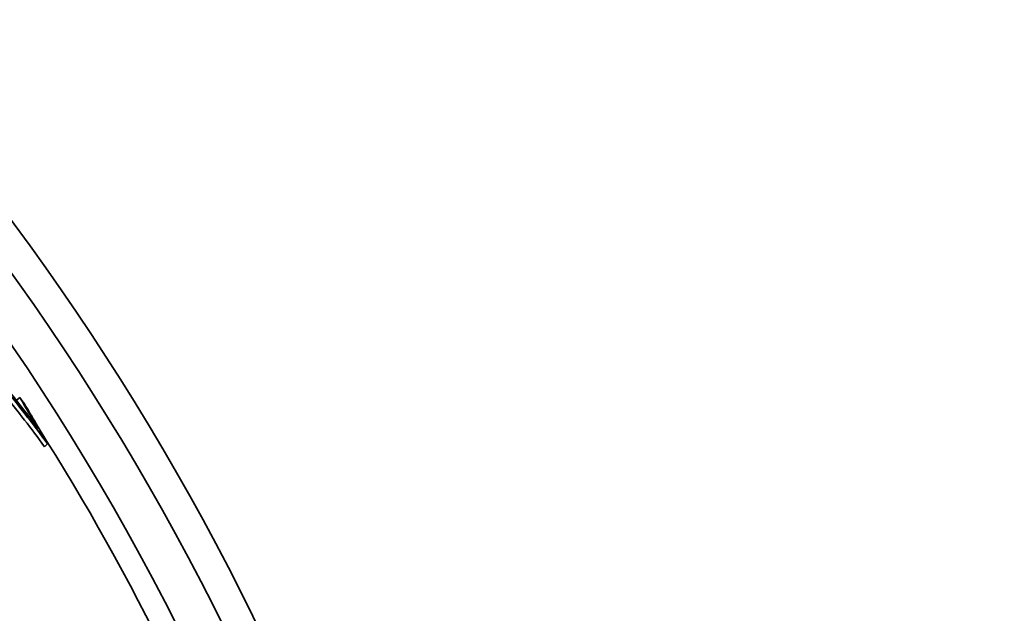
# Model space of a CAD drawing. Units: millimetres. Extents: x 25331 to 30242, y 1599 to 8998.
# Drawn here: x 28330 to 28569, y 5161 to 5305 of the extents above; entities that cross this region are included whole.
import ezdxf

# ---------------------------------------------------------------- set-up
doc = ezdxf.new("R2010")
doc.units = ezdxf.units.MM
doc.layers.add('Dimension (ISO)', color=5, linetype='Continuous', lineweight=9, true_color=0x0000ff)
doc.layers.add('Visible (ISO)', color=7, linetype='Continuous', lineweight=35)
doc.styles.add('Note Text (ISO)', font='tahoma.ttf')
doc.dimstyles.new('Default (ISO)', dxfattribs={"dimscale": 22, "dimtxt": 3.5, "dimasz": 2.5, "dimexe": 3.175, "dimexo": 0, "dimgap": 0.762, "dimtad": 1, "dimdec": 1, "dimrnd": 1e-08, "dimtxsty": 'Note Text (ISO)', "dimcen": 0.09, "dimdle": 10, "dimclrd": 256, "dimclre": 256, "dimclrt": 256, "dimadec": 1, "dimazin": 2, "dimtfac": 1.001486, "dimtmove": 0, "dimatfit": 3, "dimfxl": 1, "dimtolj": 1, "dimtzin": 0, "dimlwd": -1, "dimlwe": -1, "dimarcsym": 0})

# ---------------------------------------------------------------- blocks, each defined once
blk = doc.blocks.new('*D7')
at = {"layer": 'Defpoints', "color": 0, "transparency": 16777216}
for p in [(28276.61, 5316.93), (27396.63, 4464.72)]:
    blk.add_point(p, dxfattribs=at)
at = {"layer": 'Dimension (ISO)', "transparency": 16777216}
for p, q in [((28276.61, 5316.93), (28553.73, 5585.31)), ((27436.14, 4502.98), (28237.1, 5278.67))]:
    blk.add_line(p, q, dxfattribs=at)
for points in [[(28230.72, 5285.25), (28243.48, 5272.08), (28276.61, 5316.93)], [(27429.76, 4509.57), (27442.52, 4496.4), (27396.63, 4464.72)]]:
    blk.add_solid(points, dxfattribs=at)
at = {"layer": 'Dimension (ISO)', "transparency": 16777216, "insert": (28255.45, 5441.94), "char_height": 77, "attachment_point": 1, "rotation": 44.0816, "style": 'Note Text (ISO)'}
blk.add_mtext('\\A1;∅1225', dxfattribs=at)

msp = doc.modelspace()

# ---------------------------------------------------------------- linework, layer by layer
at = {"layer": 'Visible (ISO)'}
for p, q in [((28330.01, 5213.68), (28329.24, 5213.03)), ((28336.75, 5202.41), (28335.98, 5201.76))]:
    msp.add_line(p, q, dxfattribs=at)
for radius, start, end in [(612.5, 9.16783, 167.32685), (605, 7.67348, 167.92477), (595, 5.30382, 168.94583), (595, 5.30382, 168.94583), (589.47, 7.24884, 32.37632)]:
    msp.add_arc((27836.62, 4890.83), radius, start, end, dxfattribs=at)
for points in [[(28334.36, 5206.2), (28331.55, 5210.02), (28328.63, 5213.77), (28325.61, 5217.46)], [(28335.98, 5201.76), (28332.84, 5206.1), (28329.54, 5210.38), (28326.1, 5214.57)], [(28326.88, 5215.21), (28330.31, 5211.03), (28333.61, 5206.75), (28336.75, 5202.41)], [(28331.14, 5212.13), (28330.77, 5212.65), (28330.39, 5213.16), (28330.01, 5213.68)], [(28330.01, 5213.68), (28331.48, 5211.21), (28332.93, 5208.72), (28334.36, 5206.2)], [(28336.75, 5202.41), (28334.93, 5205.69), (28333.06, 5208.93), (28331.14, 5212.13)]]:
    msp.add_open_spline(points, degree=3, dxfattribs=at)

# ---------------------------------------------------------------- dimensions: what is measured, and where the dimension line sits
at = {"layer": 'Dimension (ISO)'}
dim = msp.add_diameter_dim_2p(p1=(27396.63, 4464.72), p2=(28276.61, 5316.93), dimstyle='Default (ISO)', override={"dimgap": 0.762, "dimdec": 1, "dimlfac": 1, "dimtol": 0, "dimlim": 0, "dimtp": 0, "dimtm": 0, "dimtdec": 2, "dimatfit": 2}, dxfattribs=at)
dim.commit()
dim.dimension.update_dxf_attribs({"geometry": '*D7', "text_midpoint": (28434.92, 5470.25), "dimtype": 163})

doc.saveas('drawing.dxf')
